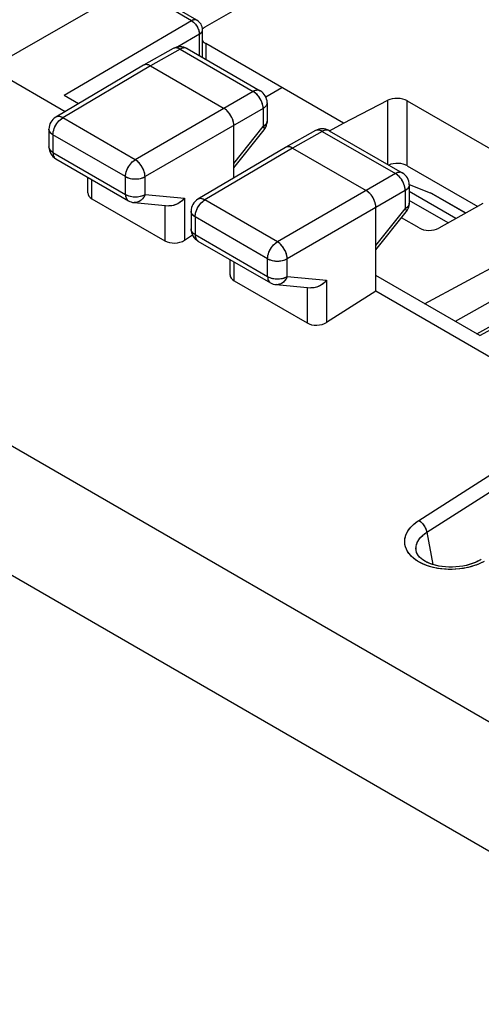
# Model space of a CAD drawing. Units: millimetres. Extents: x -55.2 to 5.6, y -52.9 to 14.4.
# Drawn here: x -37.2 to -28.9, y -18.5 to -0.8 of the extents above; entities that cross this region are included whole.
import ezdxf

# ---------------------------------------------------------------- set-up
doc = ezdxf.new("R2010")
doc.units = ezdxf.units.MM
doc.header["$LTSCALE"] = 16.335
doc.layers.get('0').update_dxf_attribs({"linetype": 'CONTINUOUS'})
for name, color, linetype in [('ASSI', 7, 'CONTINUOUS'), ('DRAFT', 7, 'CONTINUOUS'), ('RACCORDO', 7, 'CONTINUOUS')]:
    doc.layers.add(name, color=color, linetype=linetype)

msp = doc.modelspace()

# ---------------------------------------------------------------- linework, layer by layer
at = {"color": 7, "linetype": 'CONTINUOUS'}
for p, q in [((-37.778, -1.672), (-32.437, 1.394)), ((-33.893, -0.927), (-29.882, 1.389)), ((-34.042, -0.807), (-34.358, -0.625)), ((-33.942, -1.475), (-33.942, -0.98)), ((-36.178, -2.312), (-36.435, -2.164)), ((-28.997, -6.459), (-26.661, -5.179)), ((-28.94, -6.492), (-30.813, -5.41)), ((-27.773, -5.326), (-29.382, -6.236)), ((-30.083, -10.397), (-30.083, -10.397)), ((-28.913, -10.524), (-28.93, -10.535))]:
    msp.add_line(p, q, dxfattribs=at)
at = {"color": 250, "linetype": 'CONTINUOUS'}
for p, q in [((-34.141, -0.816), (-34.457, -0.634)), ((-34.141, -0.816), (-36.435, -2.164)), ((-34.086, -0.86), (-34.069, -0.879)), ((-33.998, -1.06), (-34.385, -1.288)), ((-33.999, -1.039), (-33.998, -1.06)), ((-33.998, -1.446), (-33.998, -1.06)), ((-33.879, -1.229), (-33.879, -1.515)), ((-28.94, -6.492), (-26.564, -5.191)), ((-30.04, -9.825), (-28.485, -8.833)), ((-29.895, -10.037), (-28.339, -9.044)), ((-29.895, -10.037), (-29.786, -10.619))]:
    msp.add_line(p, q, dxfattribs=at)
for points in [[(-34.042, -0.807), (-34.055, -0.801), (-34.07, -0.798), (-34.087, -0.798), (-34.104, -0.801), (-34.122, -0.807), (-34.141, -0.816)], [(-34.141, -0.816), (-34.122, -0.828), (-34.104, -0.843), (-34.086, -0.86)], [(-34.069, -0.879), (-34.053, -0.899), (-34.039, -0.922), (-34.027, -0.945)], [(-34.027, -0.945), (-34.017, -0.969), (-34.008, -0.993), (-34.003, -1.016), (-33.999, -1.039)], [(-33.998, -1.06), (-33.982, -1.049), (-33.967, -1.036), (-33.956, -1.023), (-33.948, -1.009), (-33.944, -0.994), (-33.942, -0.98)], [(-30.138, -10.503), (-30.178, -10.466), (-30.211, -10.429), (-30.238, -10.391), (-30.259, -10.354), (-30.275, -10.318), (-30.286, -10.282), (-30.292, -10.248), (-30.294, -10.214), (-30.294, -10.182), (-30.29, -10.151), (-30.283, -10.121), (-30.275, -10.093), (-30.264, -10.066), (-30.251, -10.04), (-30.237, -10.015), (-30.221, -9.991), (-30.203, -9.967), (-30.183, -9.943), (-30.16, -9.92), (-30.135, -9.896), (-30.107, -9.873), (-30.075, -9.849), (-30.04, -9.825)], [(-30.04, -9.825), (-30.018, -9.84), (-29.997, -9.858), (-29.976, -9.879), (-29.957, -9.902), (-29.939, -9.928), (-29.924, -9.955), (-29.911, -9.982), (-29.901, -10.01), (-29.895, -10.037)], [(-30.083, -10.397), (-30.084, -10.391), (-30.089, -10.364), (-30.091, -10.338), (-30.091, -10.313), (-30.088, -10.289), (-30.083, -10.266), (-30.076, -10.244), (-30.068, -10.223), (-30.058, -10.203), (-30.047, -10.184), (-30.035, -10.165), (-30.021, -10.147), (-30.005, -10.128), (-29.988, -10.11), (-29.968, -10.092), (-29.946, -10.073), (-29.922, -10.055), (-29.895, -10.037)], [(-29.005, -10.628), (-29.077, -10.651), (-29.151, -10.671), (-29.228, -10.687), (-29.306, -10.698), (-29.386, -10.705), (-29.466, -10.708), (-29.545, -10.705), (-29.624, -10.699), (-29.701, -10.688), (-29.775, -10.673), (-29.847, -10.653), (-29.915, -10.63), (-29.979, -10.603), (-30.038, -10.572), (-30.092, -10.539), (-30.138, -10.503)], [(-28.874, -10.569), (-28.938, -10.6), (-29.005, -10.628)]]:
    msp.add_lwpolyline(points, dxfattribs=at)
at = {"color": 7, "linetype": 'CONTINUOUS'}
msp.add_lwpolyline([(-28.93, -10.535), (-28.973, -10.558), (-29.02, -10.58), (-29.071, -10.6), (-29.125, -10.618), (-29.183, -10.634), (-29.244, -10.647), (-29.306, -10.656), (-29.37, -10.663), (-29.434, -10.666), (-29.498, -10.666), (-29.561, -10.662), (-29.623, -10.656), (-29.682, -10.646), (-29.738, -10.633), (-29.791, -10.618), (-29.841, -10.6), (-29.887, -10.581), (-29.929, -10.559), (-29.966, -10.536), (-29.999, -10.511), (-30.027, -10.486), (-30.049, -10.461), (-30.065, -10.438), (-30.076, -10.415), (-30.083, -10.397)], dxfattribs=at)
msp.add_arc((-34.142, -0.98), 0.2, 0, 60.0067, dxfattribs=at)
for start_param, end_param in [(2.432133, 2.647476), (-2.59616, -2.332616)]:
    msp.add_ellipse((-33.596, -1.082), major_axis=(0.4, -0.017), ratio=0.546417, start_param=start_param, end_param=end_param, dxfattribs=at)
at = {"layer": 'ASSI', "color": 7, "linetype": 'CONTINUOUS'}
for p, q in [((-37.778, -1.672), (-32.437, 1.394)), ((-34.042, -0.807), (-34.358, -0.625)), ((-33.942, -1.479), (-33.942, -0.98)), ((-34.469, -1.317), (-35.004, -1.618)), ((-34.221, -1.318), (-32.901, -2.08)), ((-36.421, -2.456), (-37.778, -1.672)), ((-35.005, -1.619), (-36.588, -2.555)), ((-35.004, -1.618), (-35.005, -1.619)), ((-34.879, -1.631), (-33.553, -2.397)), ((-36.178, -2.312), (-36.435, -2.164)), ((-32.776, -2.296), (-32.776, -2.624)), ((-36.711, -2.77), (-36.711, -3.09)), ((-33.377, -3.652), (-33.377, -2.703)), ((-33.377, -3.465), (-32.831, -2.78)), ((-31.905, -2.797), (-32.441, -3.098)), ((-31.658, -2.798), (-30.338, -3.56)), ((-32.442, -3.099), (-34.025, -4.035)), ((-32.441, -3.098), (-32.442, -3.099)), ((-32.316, -3.111), (-30.99, -3.877)), ((-36.586, -3.307), (-35.279, -4.062)), ((-36.008, -3.92), (-36.008, -3.641)), ((-30.213, -3.776), (-30.213, -4.104)), ((-35.935, -4.025), (-34.619, -4.785)), ((-35.177, -4.094), (-34.549, -4.152)), ((-34.148, -4.25), (-34.148, -4.57)), ((-30.813, -5.693), (-30.813, -4.183)), ((-30.813, -4.945), (-30.267, -4.26)), ((-34.121, -4.683), (-34.267, -4.775)), ((-34.023, -4.787), (-32.715, -5.542)), ((-33.445, -5.4), (-33.445, -5.121)), ((-28.997, -6.459), (-26.661, -5.179)), ((-28.94, -6.492), (-30.813, -5.41)), ((-33.371, -5.505), (-32.056, -6.265)), ((-32.613, -5.574), (-31.986, -5.632)), ((-30.813, -5.693), (-31.703, -6.255)), ((-28.589, -6.978), (-30.813, -5.693)), ((-30.083, -10.397), (-30.083, -10.397))]:
    msp.add_line(p, q, dxfattribs=at)
at = {"layer": 'ASSI', "color": 250, "linetype": 'CONTINUOUS'}
for p, q in [((-53.728, 0.958), (-22.97, -16.802)), ((-34.141, -0.816), (-34.457, -0.634)), ((-54.72, -0.802), (-23.986, -18.548)), ((-34.141, -0.816), (-36.435, -2.164)), ((-33.998, -1.06), (-34.385, -1.288)), ((-33.998, -1.446), (-33.998, -1.06)), ((-34.345, -1.33), (-34.879, -1.631)), ((-34.463, -1.313), (-34.469, -1.317)), ((-34.345, -1.33), (-33.025, -2.092)), ((-34.221, -1.318), (-34.228, -1.314)), ((-34.879, -1.631), (-36.462, -2.566)), ((-33.025, -2.092), (-35.155, -3.321)), ((-32.848, -2.398), (-34.978, -3.627)), ((-32.848, -2.398), (-32.848, -2.725)), ((-35.155, -3.321), (-36.462, -2.566)), ((-32.776, -2.624), (-32.776, -2.631)), ((-33.377, -3.388), (-32.848, -2.725)), ((-31.781, -2.81), (-32.316, -3.111)), ((-31.899, -2.793), (-31.905, -2.797)), ((-31.781, -2.81), (-30.462, -3.572)), ((-31.658, -2.798), (-31.664, -2.794)), ((-36.638, -2.872), (-36.638, -3.192)), ((-35.33, -3.627), (-36.638, -2.872)), ((-36.711, -3.098), (-36.711, -3.09)), ((-36.638, -3.192), (-35.33, -3.947)), ((-32.316, -3.111), (-33.899, -4.046)), ((-35.935, -4.025), (-35.935, -3.683)), ((-35.33, -3.947), (-35.33, -3.627)), ((-34.978, -3.948), (-34.978, -3.627)), ((-30.462, -3.572), (-32.591, -4.801)), ((-30.285, -3.878), (-32.415, -5.107)), ((-30.285, -3.878), (-30.285, -4.205)), ((-30.213, -3.776), (-30.213, -3.776)), ((-35.279, -4.062), (-35.279, -4.062)), ((-34.978, -3.948), (-34.267, -4.013)), ((-34.267, -4.013), (-34.267, -4.775)), ((-32.591, -4.801), (-33.899, -4.046)), ((-34.619, -4.145), (-34.619, -4.785)), ((-30.813, -4.868), (-30.285, -4.205)), ((-30.267, -4.26), (-30.267, -4.26)), ((-34.074, -4.352), (-34.074, -4.672)), ((-32.767, -5.107), (-34.074, -4.352)), ((-34.147, -4.578), (-34.148, -4.57)), ((-34.074, -4.672), (-32.767, -5.427)), ((-32.767, -5.427), (-32.767, -5.107)), ((-32.415, -5.428), (-32.415, -5.107)), ((-33.371, -5.505), (-33.371, -5.163)), ((-28.94, -6.492), (-26.564, -5.191)), ((-32.415, -5.428), (-31.703, -5.493)), ((-31.703, -5.493), (-31.703, -6.255)), ((-32.715, -5.542), (-32.715, -5.542)), ((-32.056, -5.625), (-32.056, -6.265)), ((-30.04, -9.825), (-28.485, -8.833)), ((-29.895, -10.037), (-28.339, -9.044)), ((-29.895, -10.037), (-29.786, -10.619))]:
    msp.add_line(p, q, dxfattribs=at)
for points in [[(-34.042, -0.807), (-34.047, -0.805), (-34.058, -0.8), (-34.07, -0.798), (-34.084, -0.798), (-34.097, -0.799), (-34.112, -0.803), (-34.126, -0.809), (-34.141, -0.816)], [(-34.141, -0.816), (-34.126, -0.825), (-34.111, -0.836), (-34.096, -0.849), (-34.082, -0.863), (-34.069, -0.879), (-34.056, -0.895), (-34.045, -0.912), (-34.034, -0.931), (-34.025, -0.95), (-34.017, -0.969), (-34.01, -0.988), (-34.005, -1.007), (-34.001, -1.025), (-33.999, -1.043), (-33.998, -1.06)], [(-33.998, -1.06), (-33.985, -1.051), (-33.973, -1.042), (-33.963, -1.031), (-33.955, -1.02), (-33.948, -1.009), (-33.944, -0.997), (-33.942, -0.985), (-33.942, -0.98)], [(-34.345, -1.33), (-34.363, -1.32), (-34.381, -1.313), (-34.399, -1.308), (-34.416, -1.306), (-34.433, -1.306), (-34.448, -1.308), (-34.461, -1.313)], [(-34.228, -1.314), (-34.242, -1.309), (-34.258, -1.306), (-34.274, -1.306), (-34.291, -1.309), (-34.309, -1.313), (-34.327, -1.32), (-34.345, -1.33)], [(-32.901, -2.08), (-32.908, -2.076), (-32.923, -2.071), (-32.938, -2.068), (-32.954, -2.068), (-32.972, -2.071), (-32.989, -2.075), (-33.007, -2.082), (-33.025, -2.092)], [(-32.848, -2.398), (-32.849, -2.376), (-32.852, -2.353), (-32.857, -2.329), (-32.863, -2.306), (-32.872, -2.282), (-32.882, -2.258), (-32.893, -2.235), (-32.906, -2.212), (-32.921, -2.19), (-32.936, -2.17), (-32.953, -2.151), (-32.97, -2.133), (-32.988, -2.117), (-33.007, -2.103), (-33.025, -2.092)], [(-32.776, -2.296), (-32.776, -2.304), (-32.779, -2.319), (-32.785, -2.334), (-32.793, -2.348), (-32.803, -2.362), (-32.816, -2.375), (-32.831, -2.387), (-32.848, -2.398)], [(-36.638, -2.872), (-36.637, -2.851), (-36.634, -2.828), (-36.629, -2.805), (-36.623, -2.782), (-36.615, -2.758), (-36.605, -2.734), (-36.593, -2.711), (-36.58, -2.688), (-36.566, -2.666), (-36.55, -2.645), (-36.534, -2.626), (-36.517, -2.608), (-36.499, -2.592), (-36.48, -2.578), (-36.462, -2.566)], [(-36.462, -2.566), (-36.481, -2.557), (-36.499, -2.55), (-36.517, -2.545), (-36.534, -2.543), (-36.551, -2.543), (-36.567, -2.546), (-36.581, -2.551), (-36.588, -2.555)], [(-32.776, -2.631), (-32.779, -2.646), (-32.784, -2.661), (-32.792, -2.675), (-32.803, -2.689), (-32.816, -2.702), (-32.831, -2.714), (-32.848, -2.725)], [(-36.638, -2.872), (-36.655, -2.861), (-36.67, -2.849), (-36.684, -2.835), (-36.694, -2.822), (-36.702, -2.807), (-36.708, -2.793), (-36.711, -2.778), (-36.711, -2.77)], [(-32.848, -2.725), (-32.84, -2.738), (-32.834, -2.749), (-32.83, -2.759), (-32.828, -2.767), (-32.828, -2.774), (-32.831, -2.78)], [(-31.781, -2.81), (-31.799, -2.8), (-31.817, -2.793), (-31.835, -2.788), (-31.852, -2.786), (-31.869, -2.786), (-31.884, -2.788), (-31.898, -2.793)], [(-31.664, -2.794), (-31.678, -2.789), (-31.694, -2.787), (-31.71, -2.786), (-31.727, -2.788), (-31.745, -2.793), (-31.763, -2.8), (-31.781, -2.81)], [(-36.638, -3.192), (-36.655, -3.181), (-36.671, -3.169), (-36.684, -3.156), (-36.694, -3.142), (-36.702, -3.128), (-36.708, -3.113), (-36.71, -3.099)], [(-36.638, -3.192), (-36.637, -3.21), (-36.635, -3.226), (-36.632, -3.242), (-36.627, -3.256), (-36.621, -3.269), (-36.614, -3.281), (-36.605, -3.291), (-36.596, -3.3), (-36.586, -3.307)], [(-35.33, -3.627), (-35.329, -3.605), (-35.327, -3.582), (-35.322, -3.559), (-35.315, -3.535), (-35.307, -3.511), (-35.297, -3.487), (-35.285, -3.464), (-35.272, -3.441), (-35.257, -3.419), (-35.242, -3.399), (-35.225, -3.379), (-35.208, -3.362), (-35.191, -3.346), (-35.173, -3.333), (-35.155, -3.321)], [(-34.978, -3.627), (-34.979, -3.605), (-34.982, -3.583), (-34.987, -3.559), (-34.993, -3.536), (-35.002, -3.512), (-35.012, -3.488), (-35.024, -3.465), (-35.037, -3.442), (-35.051, -3.42), (-35.067, -3.4), (-35.083, -3.38), (-35.1, -3.363), (-35.118, -3.347), (-35.136, -3.333), (-35.155, -3.321)], [(-30.338, -3.56), (-30.344, -3.556), (-30.358, -3.551), (-30.374, -3.548), (-30.39, -3.548), (-30.407, -3.55), (-30.425, -3.555), (-30.443, -3.562), (-30.462, -3.572)], [(-35.33, -3.627), (-35.311, -3.637), (-35.29, -3.646), (-35.267, -3.653), (-35.243, -3.659), (-35.218, -3.664), (-35.193, -3.667), (-35.166, -3.669), (-35.14, -3.669), (-35.114, -3.667), (-35.088, -3.664), (-35.064, -3.659), (-35.04, -3.653), (-35.018, -3.646), (-34.997, -3.637), (-34.978, -3.627)], [(-30.285, -3.878), (-30.286, -3.856), (-30.289, -3.833), (-30.294, -3.809), (-30.3, -3.785), (-30.309, -3.761), (-30.319, -3.737), (-30.33, -3.714), (-30.344, -3.691), (-30.358, -3.669), (-30.374, -3.649), (-30.391, -3.629), (-30.408, -3.612), (-30.426, -3.597), (-30.444, -3.583), (-30.462, -3.572)], [(-30.213, -3.776), (-30.213, -3.783), (-30.216, -3.798), (-30.221, -3.813), (-30.229, -3.827), (-30.239, -3.841), (-30.252, -3.854), (-30.268, -3.866), (-30.285, -3.878)], [(-35.33, -3.947), (-35.33, -3.965), (-35.328, -3.981), (-35.324, -3.997), (-35.32, -4.011), (-35.314, -4.024), (-35.306, -4.036), (-35.298, -4.046), (-35.289, -4.055), (-35.279, -4.062)], [(-35.33, -3.947), (-35.311, -3.957), (-35.29, -3.966), (-35.267, -3.974), (-35.243, -3.98), (-35.219, -3.985), (-35.193, -3.988), (-35.167, -3.989), (-35.141, -3.989), (-35.115, -3.988), (-35.089, -3.985), (-35.065, -3.98), (-35.041, -3.974), (-35.018, -3.966), (-34.997, -3.958), (-34.978, -3.948)], [(-34.978, -3.948), (-34.988, -3.971), (-35, -3.993), (-35.014, -4.013), (-35.029, -4.031), (-35.046, -4.048), (-35.063, -4.062), (-35.082, -4.074), (-35.102, -4.083), (-35.122, -4.089), (-35.142, -4.093), (-35.163, -4.095), (-35.177, -4.094)], [(-34.074, -4.352), (-34.073, -4.33), (-34.071, -4.307), (-34.066, -4.284), (-34.059, -4.26), (-34.051, -4.236), (-34.041, -4.212), (-34.029, -4.189), (-34.016, -4.166), (-34.001, -4.144), (-33.986, -4.124), (-33.969, -4.105), (-33.952, -4.087), (-33.935, -4.072), (-33.917, -4.058), (-33.899, -4.046)], [(-33.899, -4.046), (-33.917, -4.037), (-33.936, -4.03), (-33.954, -4.025), (-33.971, -4.023), (-33.987, -4.023), (-34.003, -4.026), (-34.017, -4.031), (-34.025, -4.035)], [(-34.074, -4.352), (-34.092, -4.341), (-34.107, -4.328), (-34.12, -4.315), (-34.131, -4.302), (-34.139, -4.287), (-34.145, -4.272), (-34.147, -4.257), (-34.148, -4.25)], [(-30.213, -4.104), (-30.213, -4.111), (-30.216, -4.126), (-30.221, -4.141), (-30.229, -4.155), (-30.24, -4.169), (-30.252, -4.182), (-30.268, -4.194), (-30.285, -4.205)], [(-30.285, -4.205), (-30.277, -4.218), (-30.271, -4.229), (-30.267, -4.239), (-30.265, -4.248), (-30.265, -4.254), (-30.267, -4.26)], [(-34.074, -4.672), (-34.092, -4.661), (-34.107, -4.649), (-34.12, -4.636), (-34.131, -4.622), (-34.139, -4.608), (-34.145, -4.593), (-34.147, -4.579)], [(-34.074, -4.672), (-34.074, -4.69), (-34.072, -4.706), (-34.068, -4.722), (-34.064, -4.736), (-34.058, -4.749), (-34.05, -4.761), (-34.042, -4.771), (-34.033, -4.78), (-34.023, -4.787)], [(-32.767, -5.107), (-32.766, -5.085), (-32.763, -5.062), (-32.759, -5.039), (-32.752, -5.015), (-32.744, -4.991), (-32.734, -4.968), (-32.722, -4.944), (-32.709, -4.922), (-32.695, -4.9), (-32.679, -4.88), (-32.663, -4.86), (-32.646, -4.843), (-32.628, -4.827), (-32.61, -4.813), (-32.591, -4.801)], [(-32.415, -5.107), (-32.416, -5.085), (-32.419, -5.063), (-32.424, -5.039), (-32.43, -5.015), (-32.439, -4.991), (-32.449, -4.967), (-32.461, -4.944), (-32.474, -4.921), (-32.489, -4.899), (-32.504, -4.879), (-32.521, -4.859), (-32.538, -4.842), (-32.556, -4.826), (-32.573, -4.813), (-32.591, -4.801)], [(-32.767, -5.107), (-32.748, -5.117), (-32.728, -5.125), (-32.705, -5.133), (-32.682, -5.139), (-32.657, -5.144), (-32.631, -5.147), (-32.605, -5.149), (-32.579, -5.149), (-32.553, -5.147), (-32.527, -5.144), (-32.502, -5.14), (-32.478, -5.134), (-32.455, -5.126), (-32.434, -5.117), (-32.415, -5.107)], [(-32.767, -5.427), (-32.766, -5.445), (-32.764, -5.461), (-32.761, -5.477), (-32.756, -5.491), (-32.75, -5.504), (-32.743, -5.516), (-32.735, -5.526), (-32.725, -5.535), (-32.715, -5.542)], [(-32.767, -5.427), (-32.748, -5.437), (-32.727, -5.446), (-32.704, -5.454), (-32.68, -5.46), (-32.655, -5.465), (-32.63, -5.468), (-32.604, -5.469), (-32.578, -5.469), (-32.552, -5.468), (-32.526, -5.465), (-32.501, -5.46), (-32.477, -5.454), (-32.455, -5.446), (-32.434, -5.438), (-32.415, -5.428)], [(-32.415, -5.428), (-32.425, -5.451), (-32.437, -5.473), (-32.451, -5.493), (-32.466, -5.511), (-32.482, -5.528), (-32.5, -5.542), (-32.519, -5.554), (-32.539, -5.563), (-32.559, -5.569), (-32.579, -5.573), (-32.6, -5.575), (-32.613, -5.574)], [(-30.15, -10.493), (-30.186, -10.458), (-30.218, -10.421), (-30.244, -10.382), (-30.265, -10.342), (-30.28, -10.301), (-30.29, -10.259), (-30.294, -10.216), (-30.293, -10.174), (-30.286, -10.131), (-30.273, -10.089), (-30.255, -10.047), (-30.231, -10.006), (-30.202, -9.966), (-30.168, -9.928), (-30.13, -9.892), (-30.087, -9.857), (-30.04, -9.825)], [(-30.04, -9.825), (-30.024, -9.836), (-30.007, -9.848), (-29.991, -9.863), (-29.976, -9.879), (-29.961, -9.896), (-29.948, -9.915), (-29.935, -9.934), (-29.924, -9.955), (-29.914, -9.975), (-29.906, -9.996), (-29.9, -10.017), (-29.895, -10.037)], [(-30.083, -10.397), (-30.089, -10.368), (-30.092, -10.332), (-30.089, -10.297), (-30.082, -10.261), (-30.069, -10.226), (-30.051, -10.191), (-30.029, -10.157), (-30.002, -10.125), (-29.97, -10.094), (-29.935, -10.064), (-29.895, -10.037)], [(-28.975, -10.616), (-29.036, -10.638), (-29.1, -10.658), (-29.165, -10.674), (-29.233, -10.688), (-29.302, -10.698), (-29.371, -10.704), (-29.441, -10.707), (-29.511, -10.707), (-29.58, -10.703), (-29.648, -10.696), (-29.716, -10.685), (-29.781, -10.672), (-29.843, -10.655), (-29.903, -10.635), (-29.96, -10.612), (-30.013, -10.586), (-30.063, -10.557), (-30.109, -10.526), (-30.15, -10.493)], [(-28.864, -10.564), (-28.918, -10.591), (-28.975, -10.616)]]:
    msp.add_lwpolyline(points, dxfattribs=at)
at = {"layer": 'ASSI', "color": 7, "linetype": 'CONTINUOUS'}
for points in [[(-34.879, -1.631), (-34.898, -1.622), (-34.916, -1.614), (-34.934, -1.61), (-34.951, -1.607), (-34.968, -1.608), (-34.984, -1.61), (-34.998, -1.615), (-35.004, -1.618)], [(-33.377, -2.703), (-33.378, -2.681), (-33.381, -2.658), (-33.386, -2.635), (-33.392, -2.611), (-33.401, -2.587), (-33.411, -2.563), (-33.422, -2.54), (-33.436, -2.518), (-33.45, -2.496), (-33.465, -2.475), (-33.482, -2.456), (-33.499, -2.438), (-33.517, -2.422), (-33.535, -2.408), (-33.553, -2.397)], [(-32.316, -3.111), (-32.335, -3.102), (-32.353, -3.094), (-32.371, -3.09), (-32.388, -3.087), (-32.405, -3.088), (-32.42, -3.09), (-32.435, -3.095), (-32.441, -3.098)], [(-30.813, -4.183), (-30.814, -4.161), (-30.817, -4.138), (-30.822, -4.115), (-30.829, -4.091), (-30.837, -4.067), (-30.848, -4.043), (-30.859, -4.02), (-30.872, -3.998), (-30.887, -3.976), (-30.902, -3.955), (-30.919, -3.936), (-30.936, -3.918), (-30.954, -3.902), (-30.972, -3.888), (-30.99, -3.877)], [(-34.267, -4.013), (-34.288, -4.038), (-34.311, -4.06), (-34.336, -4.08), (-34.362, -4.099), (-34.388, -4.114), (-34.415, -4.127), (-34.441, -4.137), (-34.467, -4.145), (-34.493, -4.15), (-34.517, -4.153), (-34.541, -4.153), (-34.549, -4.152)], [(-31.703, -5.493), (-31.725, -5.518), (-31.748, -5.54), (-31.773, -5.56), (-31.798, -5.579), (-31.825, -5.594), (-31.852, -5.607), (-31.878, -5.617), (-31.904, -5.625), (-31.93, -5.63), (-31.954, -5.633), (-31.977, -5.633), (-31.986, -5.632)], [(-28.913, -10.524), (-28.937, -10.539), (-28.98, -10.561), (-29.026, -10.583), (-29.077, -10.602), (-29.131, -10.62), (-29.187, -10.635), (-29.247, -10.647), (-29.308, -10.657), (-29.37, -10.663), (-29.433, -10.666), (-29.495, -10.666), (-29.557, -10.663), (-29.617, -10.656), (-29.675, -10.647), (-29.73, -10.635), (-29.783, -10.621), (-29.832, -10.604), (-29.878, -10.585), (-29.919, -10.564), (-29.957, -10.542), (-29.99, -10.518), (-30.019, -10.494), (-30.042, -10.469), (-30.06, -10.446), (-30.073, -10.423), (-30.081, -10.402), (-30.083, -10.397)]]:
    msp.add_lwpolyline(points, dxfattribs=at)
for centre, radius, start, end in [((-34.142, -0.98), 0.2, 0, 60.0067), ((-34.346, -1.534), 0.25, 59.9822, 119.4243), ((-33.026, -2.296), 0.25, 0.0008, 59.9992), ((-36.461, -2.77), 0.25, 120.5626, 180), ((-33.026, -2.624), 0.25, 321.4405, 360), ((-31.783, -3.014), 0.25, 59.9984, 119.4406), ((-36.461, -3.09), 0.25, 179.9953, 240.0426), ((-30.463, -3.776), 0.25, 359.9835, 59.9984), ((-35.154, -3.845), 0.25, 239.9844, 264.739), ((-33.898, -4.25), 0.25, 120.5789, 180.0162), ((-30.463, -4.104), 0.25, 321.4595, 0.0556), ((-33.898, -4.57), 0.25, 179.9953, 240.0426), ((-32.59, -5.325), 0.25, 239.9844, 264.739)]:
    msp.add_arc(centre, radius, start, end, dxfattribs=at)
for centre, start_param, end_param in [((-35.758, -3.912), 3.11252, 3.897918), ((-34.442, -4.672), -2.385267, -0.820288), ((-33.195, -5.392), 3.11252, 3.897918), ((-31.879, -6.152), -2.385267, -0.820288)]:
    msp.add_ellipse(centre, major_axis=(0.25, 0.012), ratio=0.606764, start_param=start_param, end_param=end_param, dxfattribs=at)
at = {"layer": 'DRAFT', "color": 7, "linetype": 'CONTINUOUS'}
for p, q in [((-31.397, -2.661), (-33.879, -1.229)), ((-36.421, -2.456), (-37.778, -1.672)), ((-32.802, -2.187), (-32.51, -2.019)), ((-29.935, -5.917), (-27.773, -4.754)), ((-28.589, -6.978), (-30.813, -5.693))]:
    msp.add_line(p, q, dxfattribs=at)
at = {"layer": 'RACCORDO', "color": 250, "linetype": 'CONTINUOUS'}
for p, q in [((-53.728, 0.958), (-22.97, -16.802)), ((-54.72, -0.802), (-23.986, -18.548)), ((-34.345, -1.33), (-34.879, -1.631)), ((-34.345, -1.33), (-33.025, -2.092)), ((-34.879, -1.631), (-36.462, -2.566)), ((-33.025, -2.092), (-35.155, -3.321)), ((-30.601, -3.408), (-30.601, -2.251)), ((-30.248, -3.429), (-30.248, -2.262)), ((-32.848, -2.398), (-34.978, -3.627)), ((-32.848, -2.398), (-32.848, -2.725)), ((-36.588, -2.555), (-36.588, -2.555)), ((-35.155, -3.321), (-36.462, -2.566)), ((-33.377, -3.388), (-32.848, -2.725)), ((-31.781, -2.81), (-32.316, -3.111)), ((-31.781, -2.81), (-30.462, -3.572)), ((-36.638, -2.872), (-36.638, -3.192)), ((-35.33, -3.627), (-36.638, -2.872)), ((-36.638, -3.192), (-35.33, -3.947)), ((-32.316, -3.111), (-33.899, -4.046)), ((-35.935, -4.025), (-35.935, -3.683)), ((-35.33, -3.947), (-35.33, -3.627)), ((-34.978, -3.948), (-34.978, -3.627)), ((-30.462, -3.572), (-32.591, -4.801)), ((-30.285, -3.878), (-32.415, -5.107)), ((-30.285, -3.878), (-30.285, -4.205)), ((-30.213, -3.776), (-30.213, -3.776)), ((-29.371, -4.382), (-30.213, -3.896)), ((-35.279, -4.062), (-35.279, -4.062)), ((-34.978, -3.948), (-34.267, -4.013)), ((-34.267, -4.013), (-34.267, -4.775)), ((-32.591, -4.801), (-33.899, -4.046)), ((-29.512, -4.46), (-30.213, -4.056)), ((-29.833, -3.916), (-29.816, -3.925)), ((-29.833, -3.916), (-29.816, -3.925)), ((-29.816, -3.925), (-29.195, -4.283)), ((-34.619, -4.145), (-34.619, -4.785)), ((-34.148, -4.25), (-34.148, -4.25)), ((-30.813, -4.868), (-30.285, -4.205)), ((-30.267, -4.26), (-30.267, -4.26)), ((-30.215, -4.122), (-30.221, -4.141)), ((-30.213, -4.104), (-30.215, -4.122)), ((-34.074, -4.352), (-34.074, -4.672)), ((-32.767, -5.107), (-34.074, -4.352)), ((-34.074, -4.672), (-32.767, -5.427)), ((-32.767, -5.427), (-32.767, -5.107)), ((-32.415, -5.428), (-32.415, -5.107)), ((-33.371, -5.505), (-33.371, -5.163)), ((-32.415, -5.428), (-31.703, -5.493)), ((-31.703, -5.493), (-31.703, -6.255)), ((-32.715, -5.542), (-32.715, -5.542)), ((-32.056, -5.625), (-32.056, -6.265))]:
    msp.add_line(p, q, dxfattribs=at)
at = {"layer": 'RACCORDO', "color": 7, "linetype": 'CONTINUOUS'}
for p, q in [((-34.469, -1.317), (-35.004, -1.618)), ((-34.221, -1.318), (-32.901, -2.08)), ((-35.005, -1.619), (-36.588, -2.555)), ((-35.004, -1.618), (-35.005, -1.619)), ((-34.879, -1.631), (-33.553, -2.397)), ((-32.776, -2.296), (-32.776, -2.624)), ((-31.397, -2.661), (-30.601, -2.251)), ((-30.248, -2.262), (-28.092, -3.506)), ((-31.65, -2.802), (-31.397, -2.661)), ((-36.711, -2.77), (-36.711, -3.09)), ((-33.377, -3.652), (-33.377, -2.703)), ((-33.377, -3.465), (-32.831, -2.78)), ((-31.905, -2.797), (-32.441, -3.098)), ((-31.658, -2.798), (-30.338, -3.56)), ((-32.442, -3.099), (-34.025, -4.035)), ((-32.441, -3.098), (-32.442, -3.099)), ((-32.316, -3.111), (-30.99, -3.877)), ((-36.586, -3.307), (-35.279, -4.062)), ((-30.248, -3.429), (-28.978, -4.163)), ((-36.008, -3.92), (-36.008, -3.641)), ((-30.214, -3.766), (-29.833, -3.916)), ((-30.213, -3.776), (-30.213, -4.104)), ((-35.935, -4.025), (-34.619, -4.785)), ((-29.793, -3.936), (-29.193, -4.282)), ((-35.177, -4.094), (-34.549, -4.152)), ((-34.148, -4.25), (-34.148, -4.57)), ((-30.813, -5.693), (-30.813, -4.183)), ((-30.813, -4.945), (-30.267, -4.26)), ((-28.886, -4.111), (-29.682, -4.555)), ((-30.035, -4.551), (-30.354, -4.368)), ((-34.121, -4.683), (-34.267, -4.775)), ((-34.023, -4.787), (-32.715, -5.542)), ((-33.445, -5.4), (-33.445, -5.121)), ((-33.371, -5.505), (-32.056, -6.265)), ((-32.613, -5.574), (-31.986, -5.632)), ((-30.813, -5.693), (-31.703, -6.255))]:
    msp.add_line(p, q, dxfattribs=at)
at = {"layer": 'RACCORDO', "color": 250, "linetype": 'CONTINUOUS'}
for points in [[(-34.345, -1.33), (-34.368, -1.318), (-34.39, -1.31), (-34.412, -1.306), (-34.433, -1.306), (-34.452, -1.309), (-34.469, -1.317)], [(-34.221, -1.318), (-34.238, -1.31), (-34.258, -1.306), (-34.278, -1.307), (-34.3, -1.311), (-34.322, -1.318), (-34.345, -1.33)], [(-32.901, -2.08), (-32.919, -2.072), (-32.938, -2.068), (-32.959, -2.069), (-32.98, -2.073), (-33.003, -2.08), (-33.025, -2.092)], [(-32.848, -2.398), (-32.85, -2.37), (-32.854, -2.341), (-32.861, -2.312), (-32.872, -2.282), (-32.884, -2.252), (-32.9, -2.223), (-32.917, -2.196), (-32.936, -2.17), (-32.957, -2.146), (-32.979, -2.125), (-33.002, -2.107), (-33.025, -2.092)], [(-32.776, -2.296), (-32.778, -2.315), (-32.785, -2.334), (-32.795, -2.352), (-32.81, -2.368), (-32.827, -2.384), (-32.848, -2.398)], [(-36.638, -2.872), (-36.636, -2.845), (-36.632, -2.817), (-36.625, -2.788), (-36.615, -2.758), (-36.602, -2.728), (-36.587, -2.699), (-36.569, -2.671), (-36.55, -2.645), (-36.53, -2.621), (-36.508, -2.6), (-36.485, -2.582), (-36.462, -2.566)], [(-36.462, -2.566), (-36.485, -2.555), (-36.508, -2.547), (-36.53, -2.543), (-36.551, -2.543), (-36.57, -2.547), (-36.588, -2.555)], [(-32.784, -2.661), (-32.795, -2.679), (-32.809, -2.695), (-32.827, -2.711), (-32.848, -2.725)], [(-32.776, -2.624), (-32.778, -2.642), (-32.784, -2.661)], [(-36.638, -2.872), (-36.659, -2.858), (-36.677, -2.842), (-36.692, -2.825), (-36.702, -2.807), (-36.709, -2.789), (-36.711, -2.77)], [(-32.848, -2.725), (-32.838, -2.741), (-32.832, -2.754), (-32.828, -2.765), (-32.828, -2.774), (-32.831, -2.78)], [(-31.781, -2.81), (-31.804, -2.798), (-31.826, -2.79), (-31.848, -2.786), (-31.869, -2.786), (-31.888, -2.789), (-31.905, -2.797)], [(-31.658, -2.798), (-31.674, -2.79), (-31.694, -2.787), (-31.714, -2.787), (-31.736, -2.79), (-31.759, -2.798), (-31.781, -2.81)], [(-36.638, -3.192), (-36.659, -3.178), (-36.677, -3.163), (-36.692, -3.146), (-36.702, -3.128), (-36.709, -3.109), (-36.711, -3.09)], [(-36.638, -3.192), (-36.636, -3.216), (-36.633, -3.237), (-36.627, -3.256), (-36.619, -3.273), (-36.608, -3.288), (-36.596, -3.3), (-36.586, -3.307)], [(-35.33, -3.627), (-35.329, -3.599), (-35.324, -3.57), (-35.317, -3.541), (-35.307, -3.511), (-35.294, -3.481), (-35.279, -3.452), (-35.261, -3.425), (-35.242, -3.399), (-35.221, -3.375), (-35.199, -3.354), (-35.177, -3.336), (-35.155, -3.321)], [(-34.978, -3.627), (-34.98, -3.6), (-34.984, -3.571), (-34.992, -3.542), (-35.002, -3.512), (-35.015, -3.482), (-35.03, -3.453), (-35.047, -3.426), (-35.067, -3.4), (-35.087, -3.376), (-35.109, -3.355), (-35.132, -3.336), (-35.155, -3.321)], [(-30.338, -3.56), (-30.355, -3.552), (-30.374, -3.548), (-30.395, -3.549), (-30.416, -3.552), (-30.439, -3.56), (-30.462, -3.572)], [(-35.33, -3.627), (-35.306, -3.639), (-35.279, -3.65), (-35.249, -3.658), (-35.218, -3.664), (-35.186, -3.668), (-35.153, -3.669), (-35.121, -3.668), (-35.088, -3.664), (-35.058, -3.658), (-35.029, -3.65), (-35.002, -3.639), (-34.978, -3.627)], [(-30.285, -3.878), (-30.286, -3.85), (-30.291, -3.821), (-30.298, -3.791), (-30.309, -3.761), (-30.322, -3.731), (-30.337, -3.702), (-30.354, -3.675), (-30.374, -3.649), (-30.395, -3.625), (-30.417, -3.604), (-30.439, -3.586), (-30.462, -3.572)], [(-30.213, -3.776), (-30.215, -3.794), (-30.221, -3.813), (-30.231, -3.831), (-30.246, -3.848), (-30.264, -3.863), (-30.285, -3.878)], [(-35.33, -3.947), (-35.329, -3.97), (-35.326, -3.992), (-35.32, -4.011), (-35.311, -4.028), (-35.301, -4.043), (-35.289, -4.055), (-35.279, -4.062)], [(-35.33, -3.947), (-35.306, -3.96), (-35.279, -3.97), (-35.249, -3.978), (-35.219, -3.985), (-35.187, -3.988), (-35.154, -3.989), (-35.121, -3.988), (-35.089, -3.985), (-35.059, -3.979), (-35.029, -3.97), (-35.002, -3.96), (-34.978, -3.948)], [(-34.978, -3.948), (-34.991, -3.977), (-35.007, -4.003), (-35.025, -4.027), (-35.046, -4.048), (-35.068, -4.065), (-35.092, -4.078), (-35.117, -4.088), (-35.142, -4.093), (-35.168, -4.095), (-35.177, -4.094)], [(-34.074, -4.352), (-34.073, -4.324), (-34.068, -4.296), (-34.061, -4.266), (-34.051, -4.236), (-34.038, -4.206), (-34.023, -4.177), (-34.005, -4.15), (-33.986, -4.124), (-33.965, -4.1), (-33.943, -4.079), (-33.921, -4.061), (-33.899, -4.046)], [(-33.899, -4.046), (-33.922, -4.035), (-33.945, -4.027), (-33.967, -4.023), (-33.987, -4.023), (-34.007, -4.027), (-34.025, -4.035)], [(-29.816, -3.925), (-29.795, -3.934), (-29.793, -3.936)], [(-34.074, -4.352), (-34.096, -4.338), (-34.114, -4.322), (-34.129, -4.305), (-34.139, -4.287), (-34.146, -4.269), (-34.148, -4.25)], [(-30.221, -4.141), (-30.231, -4.158), (-30.246, -4.175), (-30.264, -4.191), (-30.285, -4.205)], [(-30.285, -4.205), (-30.275, -4.221), (-30.268, -4.234), (-30.265, -4.246), (-30.265, -4.254), (-30.267, -4.26)], [(-34.074, -4.672), (-34.096, -4.658), (-34.114, -4.643), (-34.129, -4.626), (-34.139, -4.608), (-34.145, -4.589), (-34.148, -4.57)], [(-34.074, -4.672), (-34.073, -4.696), (-34.07, -4.717), (-34.064, -4.736), (-34.055, -4.753), (-34.045, -4.768), (-34.033, -4.78), (-34.023, -4.787)], [(-32.767, -5.107), (-32.766, -5.079), (-32.761, -5.051), (-32.754, -5.021), (-32.744, -4.991), (-32.731, -4.962), (-32.716, -4.933), (-32.698, -4.906), (-32.679, -4.88), (-32.659, -4.856), (-32.637, -4.835), (-32.614, -4.816), (-32.591, -4.801)], [(-32.415, -5.107), (-32.416, -5.08), (-32.421, -5.051), (-32.429, -5.021), (-32.439, -4.991), (-32.452, -4.961), (-32.467, -4.932), (-32.485, -4.905), (-32.504, -4.879), (-32.525, -4.855), (-32.547, -4.834), (-32.569, -4.816), (-32.591, -4.801)], [(-32.767, -5.107), (-32.743, -5.119), (-32.717, -5.129), (-32.688, -5.138), (-32.657, -5.144), (-32.625, -5.148), (-32.592, -5.149), (-32.559, -5.148), (-32.527, -5.144), (-32.496, -5.138), (-32.467, -5.13), (-32.439, -5.12), (-32.415, -5.107)], [(-32.767, -5.427), (-32.766, -5.45), (-32.762, -5.472), (-32.756, -5.491), (-32.748, -5.508), (-32.738, -5.523), (-32.725, -5.535), (-32.715, -5.542)], [(-32.767, -5.427), (-32.743, -5.44), (-32.715, -5.45), (-32.686, -5.458), (-32.655, -5.465), (-32.623, -5.468), (-32.591, -5.469), (-32.558, -5.468), (-32.526, -5.465), (-32.495, -5.459), (-32.466, -5.45), (-32.439, -5.44), (-32.415, -5.428)], [(-32.415, -5.428), (-32.428, -5.457), (-32.444, -5.483), (-32.462, -5.507), (-32.482, -5.528), (-32.505, -5.545), (-32.529, -5.558), (-32.554, -5.568), (-32.579, -5.573), (-32.605, -5.575), (-32.613, -5.574)]]:
    msp.add_lwpolyline(points, dxfattribs=at)
at = {"layer": 'RACCORDO', "color": 7, "linetype": 'CONTINUOUS'}
for points in [[(-34.879, -1.631), (-34.902, -1.62), (-34.925, -1.612), (-34.947, -1.608), (-34.968, -1.608), (-34.987, -1.611), (-35.004, -1.618)], [(-33.377, -2.703), (-33.378, -2.675), (-33.383, -2.647), (-33.39, -2.617), (-33.401, -2.587), (-33.414, -2.558), (-33.429, -2.529), (-33.446, -2.501), (-33.465, -2.475), (-33.486, -2.451), (-33.508, -2.43), (-33.53, -2.412), (-33.553, -2.397)], [(-32.316, -3.111), (-32.339, -3.1), (-32.362, -3.092), (-32.384, -3.088), (-32.405, -3.088), (-32.424, -3.091), (-32.441, -3.098)], [(-30.813, -4.183), (-30.815, -4.155), (-30.82, -4.127), (-30.827, -4.097), (-30.837, -4.067), (-30.85, -4.038), (-30.866, -4.009), (-30.883, -3.981), (-30.902, -3.955), (-30.923, -3.931), (-30.945, -3.91), (-30.967, -3.892), (-30.99, -3.877)], [(-34.267, -4.013), (-34.285, -4.034), (-34.304, -4.053), (-34.325, -4.072), (-34.347, -4.089), (-34.371, -4.104), (-34.395, -4.118), (-34.421, -4.13), (-34.447, -4.139), (-34.473, -4.146), (-34.499, -4.151), (-34.525, -4.153), (-34.549, -4.152)], [(-29.793, -3.936), (-29.805, -3.929), (-29.833, -3.916)], [(-31.703, -5.493), (-31.721, -5.514), (-31.741, -5.533), (-31.762, -5.552), (-31.784, -5.569), (-31.807, -5.584), (-31.832, -5.598), (-31.857, -5.61), (-31.883, -5.619), (-31.909, -5.626), (-31.936, -5.631), (-31.962, -5.633), (-31.986, -5.632)]]:
    msp.add_lwpolyline(points, dxfattribs=at)
for centre, start, end in [((-34.346, -1.534), 59.9881, 119.4243), ((-33.026, -2.296), 0.0008, 59.9992), ((-36.461, -2.77), 120.5677, 180), ((-33.026, -2.624), 321.4405, 360), ((-31.783, -3.014), 59.9984, 119.4355), ((-36.461, -3.09), 179.9953, 240.0426), ((-30.463, -3.776), 359.9914, 59.9984), ((-35.154, -3.845), 239.9848, 264.739), ((-33.898, -4.25), 120.5789, 180.0103), ((-30.463, -4.104), 321.4595, 0.0556), ((-33.898, -4.57), 179.9953, 240.0426), ((-32.59, -5.325), 239.9848, 264.739)]:
    msp.add_arc(centre, 0.25, start, end, dxfattribs=at)
for centre, major_axis, ratio, start_param, end_param in [((-30.424, -2.353), (0.25, -0.011), 0.546061, 0.80949, 2.380134), ((-30.424, -3.53), (0.25, -0.002), 0.572414, 0.789914, 2.262229), ((-35.758, -3.912), (0.25, 0.012), 0.606764, 3.11252, 3.897918), ((-29.859, -4.453), (0.25, -0.004), 0.567574, -2.347749, -0.777409), ((-34.442, -4.672), (0.25, 0.012), 0.606764, -2.385267, -0.820288), ((-33.195, -5.392), (0.25, 0.012), 0.606764, 3.11252, 3.897918), ((-31.879, -6.152), (0.25, 0.012), 0.606764, -2.385267, -0.820288)]:
    msp.add_ellipse(centre, major_axis=major_axis, ratio=ratio, start_param=start_param, end_param=end_param, dxfattribs=at)

doc.saveas('drawing.dxf')
